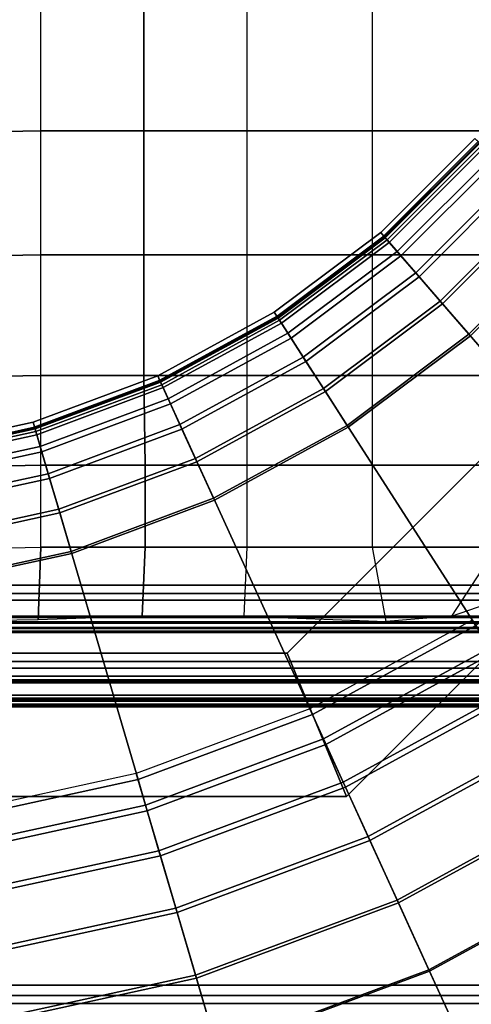
# Model space of a CAD drawing. Units: inches. Extents: x -187 to -42, y -154 to -96.
# Drawn here: x -172 to -168, y -120 to -113 of the extents above; entities that cross this region are included whole.
import ezdxf

# ---------------------------------------------------------------- set-up
doc = ezdxf.new("R2010")
doc.units = ezdxf.units.IN
doc.header["$MEASUREMENT"] = 0
for name, color, linetype in [('SEAT-BACKFABRIC', 5, 'Continuous'), ('SEAT-BACKFRAME', 5, 'Continuous'), ('SEAT-LEG', 5, 'Continuous'), ('SEAT-SEATFABRIC', 5, 'Continuous')]:
    doc.layers.add(name, color=color, linetype=linetype)

# ---------------------------------------------------------------- blocks, each defined once
blk = doc.blocks.new('DBVS1N_RN_0T')
at = {"layer": 'SEAT-BACKFABRIC'}
for points, invisible_edges in [([(10.8596, -5.1194, 29.0325), (9.4052, -5.9136, 29.0325), (0.2516, -0.1422, 29.039), (0.423, -0.0879, 29.039)], 10), ([(0.2836, -0.173, 29.079), (9.4052, -5.9137, 29.079), (10.8596, -5.1195, 29.079), (0.423, -0.102, 29.079)], 5)]:
    blk.add_3dface(points, dxfattribs=dict(at, invisible_edges=invisible_edges))
for points in [[(10.8596, -5.1194, 29.0325), (12.4122, -4.5403, 29.0325), (12.5663, -5.0649, 28.9784), (11.0867, -5.6167, 28.9784)], [(12.5696, -5.0761, 29.0207), (12.4123, -4.5404, 29.079), (10.8596, -5.1195, 29.079), (11.0916, -5.6274, 29.0207)], [(12.5663, -5.0649, 28.9784), (14.1093, -4.7292, 28.9784), (14.1838, -5.2476, 28.8123), (12.7138, -5.5674, 28.8123)], [(14.187, -5.2695, 28.848), (14.111, -4.7408, 29.0207), (12.5696, -5.0761, 29.0207), (12.72, -5.5886, 28.848)], [(11.0867, -5.6167, 28.9784), (12.5663, -5.0649, 28.9784), (12.7138, -5.5674, 28.8123), (11.3043, -6.0931, 28.8123)], [(12.72, -5.5886, 28.848), (12.5696, -5.0761, 29.0207), (11.0916, -5.6274, 29.0207), (11.3134, -6.1132, 28.848)], [(9.4052, -5.9136, 29.0325), (10.8596, -5.1194, 29.0325), (11.0867, -5.6167, 28.9784), (9.7007, -6.3735, 28.9784)], [(11.0916, -5.6274, 29.0207), (10.8596, -5.1195, 29.079), (9.4052, -5.9137, 29.079), (9.7071, -6.3834, 29.0207)], [(27.217, -5.3914, 27.3141), (27.217, -5.1879, 27.596), (5.9814, -5.1879, 27.596), (6.3424, -5.3914, 27.3141)], [(12.7138, -5.5674, 28.8123), (14.1838, -5.2476, 28.8123), (14.2518, -5.7207, 28.5414), (12.8485, -6.0259, 28.5414)], [(14.2563, -5.7513, 28.5683), (14.187, -5.2695, 28.848), (12.72, -5.5886, 28.848), (12.8572, -6.0556, 28.5683)], [(27.217, -5.3094, 27.3726), (27.217, -5.4467, 27.0889), (6.5104, -5.4467, 27.0889), (6.2554, -5.3095, 27.3726)], [(27.217, -5.5194, 26.9909), (27.217, -5.3914, 27.3141), (6.3424, -5.3914, 27.3141), (6.5704, -5.5194, 26.9909)], [(27.217, -8.0475, 17.0465), (9.1172, -8.0523, 17.0465), (6.5104, -5.4467, 27.0889), (27.217, -5.4467, 27.0889)], [(27.217, -8.0858, 17.0632), (27.217, -5.5194, 26.9909), (6.5704, -5.5194, 26.9909), (9.1172, -8.0906, 17.0632)], [(9.7007, -6.3735, 28.9784), (11.0867, -5.6167, 28.9784), (11.3043, -6.0931, 28.8123), (9.9839, -6.8141, 28.8123)], [(11.3134, -6.1132, 28.848), (11.0916, -5.6274, 29.0207), (9.7071, -6.3834, 29.0207), (9.9958, -6.8327, 28.848)], [(11.3043, -6.0931, 28.8123), (12.7138, -5.5674, 28.8123), (12.8485, -6.0259, 28.5414), (11.5028, -6.5279, 28.5414)], [(12.8572, -6.0556, 28.5683), (12.72, -5.5886, 28.848), (11.3134, -6.1132, 28.848), (11.5157, -6.556, 28.5683)], [(12.8485, -6.0259, 28.5414), (14.2518, -5.7207, 28.5414), (14.3104, -6.128, 28.1774), (12.9644, -6.4208, 28.1774)], [(14.3158, -6.1653, 28.194), (14.2563, -5.7513, 28.5683), (12.8572, -6.0556, 28.5683), (12.975, -6.457, 28.194)], [(11.5028, -6.5279, 28.5414), (12.8485, -6.0259, 28.5414), (12.9644, -6.4208, 28.1774), (11.6737, -6.9022, 28.1774)], [(9.9839, -6.8141, 28.8123), (11.3043, -6.0931, 28.8123), (11.5028, -6.5279, 28.5414), (10.2423, -7.2162, 28.5414)], [(11.5157, -6.556, 28.5683), (11.3134, -6.1132, 28.848), (9.9958, -6.8327, 28.848), (10.259, -7.2422, 28.5683)], [(12.975, -6.457, 28.194), (12.8572, -6.0556, 28.5683), (11.5157, -6.556, 28.5683), (11.6894, -6.9365, 28.194)], [(12.9644, -6.4208, 28.1774), (14.3104, -6.128, 28.1774), (14.357, -6.4519, 27.7361), (13.0566, -6.7348, 27.7361)], [(14.363, -6.4936, 27.7411), (14.3158, -6.1653, 28.194), (12.975, -6.457, 28.194), (13.0685, -6.7752, 27.7411)], [(11.6737, -6.9022, 28.1774), (12.9644, -6.4208, 28.1774), (13.0566, -6.7348, 27.7361), (11.8097, -7.1998, 27.7361)], [(13.0685, -6.7752, 27.7411), (12.975, -6.457, 28.194), (11.6894, -6.9365, 28.194), (11.8272, -7.2382, 27.7411)], [(13.0566, -6.7348, 27.7361), (14.357, -6.4519, 27.7361), (14.3895, -6.6783, 27.2366), (13.121, -6.9543, 27.2366)], [(14.3958, -6.722, 27.2293), (14.363, -6.4936, 27.7411), (13.0685, -6.7752, 27.7411), (13.1335, -6.9966, 27.2293)], [(10.2423, -7.2162, 28.5414), (11.5028, -6.5279, 28.5414), (11.6737, -6.9022, 28.1774), (10.4647, -7.5623, 28.1774)], [(11.6894, -6.9365, 28.194), (11.5157, -6.556, 28.5683), (10.259, -7.2422, 28.5683), (10.4852, -7.5941, 28.194)], [(14.3895, -6.6783, 27.2366), (14.7497, -9.1832, 17.4727), (13.834, -9.3824, 17.4727), (13.121, -6.9543, 27.2366)], [(11.8097, -7.1998, 27.7361), (13.0566, -6.7348, 27.7361), (13.121, -6.9543, 27.2366), (11.9047, -7.4079, 27.2366)], [(13.1335, -6.9966, 27.2293), (13.0685, -6.7752, 27.7411), (11.8272, -7.2382, 27.7411), (11.923, -7.448, 27.2293)], [(10.4647, -7.5623, 28.1774), (11.6737, -6.9022, 28.1774), (11.8097, -7.1998, 27.7361), (10.6417, -7.8376, 27.7361)], [(11.8272, -7.2382, 27.7411), (11.6894, -6.9365, 28.194), (10.4852, -7.5941, 28.194), (10.6645, -7.8731, 27.7411)], [(11.9047, -7.4079, 27.2366), (13.121, -6.9543, 27.2366), (13.834, -9.3824, 17.4727), (12.956, -9.7099, 17.4727)], [(10.6417, -7.8376, 27.7361), (11.8097, -7.1998, 27.7361), (11.9047, -7.4079, 27.2366), (10.7653, -8.0301, 27.2366)], [(11.923, -7.448, 27.2293), (11.8272, -7.2382, 27.7411), (10.6645, -7.8731, 27.7411), (10.7892, -8.0672, 27.2293)], [(11.9047, -7.4079, 27.2366), (12.956, -9.7099, 17.4727), (12.1335, -10.159, 17.4727), (10.7653, -8.0301, 27.2366)], [(27.217, -7.4623, 15.8276), (27.217, -7.4806, 15.7708), (8.4474, -7.4806, 15.7708), (8.4474, -7.4624, 15.8276)], [(27.217, -7.4725, 15.8864), (27.217, -7.4623, 15.8276), (8.4474, -7.4624, 15.8276), (8.4474, -7.4725, 15.8864)], [(8.4474, -7.4725, 15.8864), (9.1172, -8.0171, 16.8089), (27.217, -8.0123, 16.8089), (27.217, -7.4725, 15.8864)], [(27.217, -7.4806, 15.7708), (27.217, -7.523, 15.7289), (8.4474, -7.5231, 15.7289), (8.4474, -7.4806, 15.7708)], [(8.4474, -7.5011, 15.8294), (27.217, -7.501, 15.8294), (27.217, -7.5077, 15.8692), (8.4474, -7.5078, 15.8692)], [(8.4474, -7.514, 15.791), (27.217, -7.5139, 15.791), (27.217, -7.501, 15.8294), (8.4474, -7.5011, 15.8294)], [(9.1172, -8.0532, 16.7903), (8.4474, -7.5078, 15.8692), (27.217, -7.5077, 15.8692), (27.217, -8.0484, 16.7903)], [(8.4474, -7.5434, 15.7633), (27.217, -7.5433, 15.7633), (27.217, -7.5139, 15.791), (8.4474, -7.514, 15.791)], [(8.4474, -7.5231, 15.7289), (27.217, -7.523, 15.7289), (27.217, -7.5433, 15.7633), (8.4474, -7.5434, 15.7633)], [(27.217, -8.0123, 16.8089), (9.1172, -8.0171, 16.8089), (9.1172, -8.045, 16.8851), (27.217, -8.0402, 16.8851)], [(9.7261, -8.8081, 27.2366), (10.7653, -8.0301, 27.2366), (12.1335, -10.159, 17.4727), (11.3833, -10.7206, 17.4727)], [(27.217, -8.0402, 16.8851), (9.1172, -8.045, 16.8851), (9.1172, -8.0569, 16.9654), (27.217, -8.0521, 16.9654)], [(27.217, -8.0521, 16.9654), (9.1172, -8.0569, 16.9654), (9.1172, -8.0523, 17.0465), (27.217, -8.0475, 17.0465)], [(27.217, -8.0484, 16.7903), (27.217, -8.0801, 16.878), (9.1172, -8.0848, 16.878), (9.1172, -8.0532, 16.7903)], [(27.217, -8.0801, 16.878), (27.217, -8.0927, 16.9703), (9.1172, -8.0975, 16.9703), (9.1172, -8.0848, 16.878)], [(27.217, -8.0927, 16.9703), (27.217, -8.0858, 17.0632), (9.1172, -8.0906, 17.0632), (9.1172, -8.0975, 16.9703)], [(13.6674, -8.8151, 15.9858), (14.6655, -8.598, 15.9858), (14.6235, -8.3053, 15.8229), (13.5841, -8.5314, 15.8229)], [(13.5841, -8.5314, 15.8229), (14.6235, -8.3053, 15.8229), (14.6256, -8.3204, 15.7859), (13.5884, -8.5461, 15.7859)], [(13.6747, -8.84, 15.9552), (13.5884, -8.5461, 15.7859), (14.6256, -8.3204, 15.7859), (14.6692, -8.6236, 15.9552)], [(12.7104, -9.1721, 15.9858), (13.6674, -8.8151, 15.9858), (13.5841, -8.5314, 15.8229), (12.5876, -8.9032, 15.8229)], [(13.5841, -8.5314, 15.8229), (13.5884, -8.5461, 15.7859), (12.5939, -8.917, 15.7859), (12.5876, -8.9032, 15.8229)], [(12.7211, -9.1957, 15.9552), (12.5939, -8.917, 15.7859), (13.5884, -8.5461, 15.7859), (13.6747, -8.84, 15.9552)], [(13.7381, -9.0558, 16.2117), (14.7012, -8.8463, 16.2117), (14.6655, -8.598, 15.9858), (13.6674, -8.8151, 15.9858)], [(13.7478, -9.0888, 16.1902), (13.6747, -8.84, 15.9552), (14.6692, -8.6236, 15.9552), (14.7061, -8.8803, 16.1902)], [(9.7261, -8.8081, 27.2366), (11.3833, -10.7206, 17.4727), (10.7207, -11.3832, 17.4727), (8.8082, -9.726, 27.2366)], [(12.8146, -9.4003, 16.2117), (13.7381, -9.0558, 16.2117), (13.6674, -8.8151, 15.9858), (12.7104, -9.1721, 15.9858)], [(12.8289, -9.4315, 16.1902), (12.7211, -9.1957, 15.9552), (13.6747, -8.84, 15.9552), (13.7478, -9.0888, 16.1902)], [(13.7924, -9.2408, 16.4887), (14.7287, -9.0372, 16.4887), (14.7012, -8.8463, 16.2117), (13.7381, -9.0558, 16.2117)], [(11.8139, -9.6616, 15.9858), (12.7104, -9.1721, 15.9858), (12.5876, -8.9032, 15.8229), (11.654, -9.4129, 15.8229)], [(11.654, -9.4129, 15.8229), (12.5876, -8.9032, 15.8229), (12.5939, -8.917, 15.7859), (11.6623, -9.4257, 15.7859)], [(11.8279, -9.6834, 15.9552), (11.6623, -9.4257, 15.7859), (12.5939, -8.917, 15.7859), (12.7211, -9.1957, 15.9552)], [(13.8037, -9.2791, 16.4785), (13.7478, -9.0888, 16.1902), (14.7061, -8.8803, 16.1902), (14.7344, -9.0767, 16.4785)], [(12.8947, -9.5757, 16.4887), (13.7924, -9.2408, 16.4887), (13.7381, -9.0558, 16.2117), (12.8146, -9.4003, 16.2117)], [(13.8276, -9.3605, 16.8024), (14.7464, -9.1606, 16.8024), (14.7287, -9.0372, 16.4887), (13.7924, -9.2408, 16.4887)], [(12.9113, -9.612, 16.4785), (12.8289, -9.4315, 16.1902), (13.7478, -9.0888, 16.1902), (13.8037, -9.2791, 16.4785)], [(13.8394, -9.4009, 16.8047), (13.8037, -9.2791, 16.4785), (14.7344, -9.0767, 16.4785), (14.7524, -9.2023, 16.8047)], [(11.9495, -9.8726, 16.2117), (12.8146, -9.4003, 16.2117), (12.7104, -9.1721, 15.9858), (11.8139, -9.6616, 15.9858)], [(11.9681, -9.9015, 16.1902), (11.8279, -9.6834, 15.9552), (12.7211, -9.1957, 15.9552), (12.8289, -9.4315, 16.1902)], [(13.8417, -9.4085, 17.1362), (14.7536, -9.2102, 17.1362), (14.7464, -9.1606, 16.8024), (13.8276, -9.3605, 16.8024)], [(13.834, -9.3824, 17.4727), (14.7497, -9.1832, 17.4727), (14.7536, -9.2102, 17.1362), (13.8417, -9.4085, 17.1362)], [(13.8531, -9.4476, 17.1513), (13.8394, -9.4009, 16.8047), (14.7524, -9.2023, 16.8047), (14.7594, -9.2505, 17.1513)], [(13.8441, -9.4167, 17.4998), (13.8531, -9.4476, 17.1513), (14.7594, -9.2505, 17.1513), (14.8059, -9.1998, 17.4998)], [(12.9465, -9.6891, 16.8024), (13.8276, -9.3605, 16.8024), (13.7924, -9.2408, 16.4887), (12.8947, -9.5757, 16.4887)], [(12.964, -9.7274, 16.8047), (12.9113, -9.612, 16.4785), (13.8037, -9.2791, 16.4785), (13.8394, -9.4009, 16.8047)], [(10.9962, -10.2738, 15.9858), (11.8139, -9.6616, 15.9858), (11.654, -9.4129, 15.8229), (10.8025, -10.0503, 15.8229)], [(11.654, -9.4129, 15.8229), (11.6623, -9.4257, 15.7859), (10.8125, -10.0618, 15.7859), (10.8025, -10.0503, 15.8229)], [(12.0537, -10.0349, 16.4887), (12.8947, -9.5757, 16.4887), (12.8146, -9.4003, 16.2117), (11.9495, -9.8726, 16.2117)], [(12.9673, -9.7347, 17.1362), (13.8417, -9.4085, 17.1362), (13.8276, -9.3605, 16.8024), (12.9465, -9.6891, 16.8024)], [(12.956, -9.7099, 17.4727), (13.834, -9.3824, 17.4727), (13.8417, -9.4085, 17.1362), (12.9673, -9.7347, 17.1362)], [(12.9842, -9.7717, 17.1513), (12.964, -9.7274, 16.8047), (13.8394, -9.4009, 16.8047), (13.8531, -9.4476, 17.1513)], [(11.0131, -10.2933, 15.9552), (10.8125, -10.0618, 15.7859), (11.6623, -9.4257, 15.7859), (11.8279, -9.6834, 15.9552)], [(12.0753, -10.0685, 16.4785), (11.9681, -9.9015, 16.1902), (12.8289, -9.4315, 16.1902), (12.9113, -9.612, 16.4785)], [(12.9708, -9.7424, 17.4998), (12.9842, -9.7717, 17.1513), (13.8531, -9.4476, 17.1513), (13.8441, -9.4167, 17.4998)], [(12.1212, -10.1398, 16.8024), (12.9465, -9.6891, 16.8024), (12.8947, -9.5757, 16.4887), (12.0537, -10.0349, 16.4887)], [(12.1439, -10.1752, 16.8047), (12.0753, -10.0685, 16.4785), (12.9113, -9.612, 16.4785), (12.964, -9.7274, 16.8047)], [(11.1604, -10.4633, 16.2117), (11.9495, -9.8726, 16.2117), (11.8139, -9.6616, 15.9858), (10.9962, -10.2738, 15.9858)], [(11.1829, -10.4893, 16.1902), (11.0131, -10.2933, 15.9552), (11.8279, -9.6834, 15.9552), (11.9681, -9.9015, 16.1902)], [(12.1482, -10.1819, 17.1362), (12.9673, -9.7347, 17.1362), (12.9465, -9.6891, 16.8024), (12.1212, -10.1398, 16.8024)], [(12.1335, -10.159, 17.4727), (12.956, -9.7099, 17.4727), (12.9673, -9.7347, 17.1362), (12.1482, -10.1819, 17.1362)], [(12.1703, -10.2162, 17.1513), (12.1439, -10.1752, 16.8047), (12.964, -9.7274, 16.8047), (12.9842, -9.7717, 17.1513)], [(12.1529, -10.1891, 17.4998), (12.1703, -10.2162, 17.1513), (12.9842, -9.7717, 17.1513), (12.9708, -9.7424, 17.4998)], [(11.2867, -10.6091, 16.4887), (12.0537, -10.0349, 16.4887), (11.9495, -9.8726, 16.2117), (11.1604, -10.4633, 16.2117)], [(11.3129, -10.6392, 16.4785), (11.1829, -10.4893, 16.1902), (11.9681, -9.9015, 16.1902), (12.0753, -10.0685, 16.4785)], [(10.2739, -10.9961, 15.9858), (10.9962, -10.2738, 15.9858), (10.8025, -10.0503, 15.8229), (10.0504, -10.8024, 15.8229)], [(10.0504, -10.8024, 15.8229), (10.8025, -10.0503, 15.8229), (10.8125, -10.0618, 15.7859), (10.062, -10.8124, 15.7859)], [(10.2935, -11.013, 15.9552), (10.062, -10.8124, 15.7859), (10.8125, -10.0618, 15.7859), (11.0131, -10.2933, 15.9552)], [(11.3684, -10.7033, 16.8024), (12.1212, -10.1398, 16.8024), (12.0537, -10.0349, 16.4887), (11.2867, -10.6091, 16.4887)], [(11.396, -10.7352, 16.8047), (11.3129, -10.6392, 16.4785), (12.0753, -10.0685, 16.4785), (12.1439, -10.1752, 16.8047)], [(11.4012, -10.7412, 17.1362), (12.1482, -10.1819, 17.1362), (12.1212, -10.1398, 16.8024), (11.3684, -10.7033, 16.8024)], [(11.3833, -10.7206, 17.4727), (12.1335, -10.159, 17.4727), (12.1482, -10.1819, 17.1362), (11.4012, -10.7412, 17.1362)], [(11.4278, -10.7719, 17.1513), (11.396, -10.7352, 16.8047), (12.1439, -10.1752, 16.8047), (12.1703, -10.2162, 17.1513)], [(11.4068, -10.7476, 17.4998), (11.4278, -10.7719, 17.1513), (12.1703, -10.2162, 17.1513), (12.1529, -10.1891, 17.4998)], [(10.4635, -11.1603, 16.2117), (11.1604, -10.4633, 16.2117), (10.9962, -10.2738, 15.9858), (10.2739, -10.9961, 15.9858)], [(10.4894, -11.1828, 16.1902), (10.2935, -11.013, 15.9552), (11.0131, -10.2933, 15.9552), (11.1829, -10.4893, 16.1902)], [(10.6092, -11.2866, 16.4887), (11.2867, -10.6091, 16.4887), (11.1604, -10.4633, 16.2117), (10.4635, -11.1603, 16.2117)], [(10.6394, -11.3127, 16.4785), (10.4894, -11.1828, 16.1902), (11.1829, -10.4893, 16.1902), (11.3129, -10.6392, 16.4785)], [(10.7035, -11.3683, 16.8024), (11.3684, -10.7033, 16.8024), (11.2867, -10.6091, 16.4887), (10.6092, -11.2866, 16.4887)], [(10.7353, -11.3959, 16.8047), (10.6394, -11.3127, 16.4785), (11.3129, -10.6392, 16.4785), (11.396, -10.7352, 16.8047)], [(10.7413, -11.4011, 17.1362), (11.4012, -10.7412, 17.1362), (11.3684, -10.7033, 16.8024), (10.7035, -11.3683, 16.8024)], [(10.7207, -11.3832, 17.4727), (11.3833, -10.7206, 17.4727), (11.4012, -10.7412, 17.1362), (10.7413, -11.4011, 17.1362)], [(10.7721, -11.4277, 17.1513), (10.7353, -11.3959, 16.8047), (11.396, -10.7352, 16.8047), (11.4278, -10.7719, 17.1513)], [(10.7477, -11.4066, 17.4998), (10.7721, -11.4277, 17.1513), (11.4278, -10.7719, 17.1513), (11.4068, -10.7476, 17.4998)]]:
    blk.add_3dface(points, dxfattribs=at)
at = {"layer": 'SEAT-BACKFRAME'}
for points in [[(9.1388, -7.6295, 15.8938), (9.137, -7.6394, 15.9268), (27.3914, -7.6394, 15.9268), (27.3932, -7.6295, 15.8938)], [(9.137, -8.2068, 16.913), (27.2976, -8.2068, 16.913), (27.3914, -7.6394, 15.9268), (9.137, -7.6394, 15.9268)], [(9.137, -7.6759, 15.8363), (9.1388, -7.6495, 15.8528), (27.3932, -7.6495, 15.8528), (27.3914, -7.6759, 15.8363)], [(9.137, -7.6759, 15.8363), (27.3914, -7.6759, 15.8363), (27.3914, -7.7304, 15.9185), (9.137, -7.7304, 15.9185)], [(9.1388, -7.6295, 15.8938), (27.3932, -7.6295, 15.8938), (27.3932, -7.6495, 15.8528), (9.1388, -7.6495, 15.8528)], [(9.137, -7.9907, 15.9208), (9.137, -7.7304, 15.9185), (27.3914, -7.7304, 15.9185), (27.0076, -7.9907, 15.9208)], [(9.137, -8.3112, 16.8796), (9.1388, -7.7783, 15.9766), (27.3932, -7.7783, 15.9766), (27.2976, -8.3112, 16.8796)], [(9.1388, -7.9869, 15.9692), (27.0094, -7.9869, 15.9692), (27.3932, -7.7783, 15.9766), (9.1388, -7.7783, 15.9766)], [(9.1388, -8.0093, 15.9304), (9.137, -7.9907, 15.9208), (27.0076, -7.9907, 15.9208), (27.0094, -8.0093, 15.9304)], [(9.1388, -7.9869, 15.9692), (9.1388, -8.0093, 15.9596), (27.0094, -8.0093, 15.9596), (27.0094, -7.9869, 15.9692)], [(9.1388, -8.0093, 15.9304), (27.0094, -8.0093, 15.9304), (27.0094, -8.0093, 15.9596), (9.1388, -8.0093, 15.9596)], [(9.137, -8.2526, 16.9476), (27.2976, -8.2526, 16.9476), (27.2976, -8.2068, 16.913), (9.137, -8.2068, 16.913)], [(9.137, -8.2526, 16.9476), (9.137, -8.3115, 16.9477), (27.2976, -8.3115, 16.9477), (27.2976, -8.2526, 16.9476)], [(9.137, -8.3112, 16.8796), (27.2976, -8.3112, 16.8796), (27.2976, -8.3115, 16.9477), (9.137, -8.3115, 16.9477)]]:
    blk.add_3dface(points, dxfattribs=at)
at = {"layer": 'SEAT-LEG'}
for points in [[(20.9692, -7.981, 10.995), (7.9829, -7.981, 10.995), (3.04, -3.0381, 10.995), (25.9121, -3.0381, 10.995)], [(11.6675, -6.8365, 10.995), (6.8365, -11.6675, 10.995), (6.8365, -11.6675, 12.995), (11.6675, -6.8365, 12.995)], [(6.8365, -11.6675, 12.995), (11.6675, -6.8365, 12.995), (12.0817, -7.8365, 12.995), (7.8365, -12.0817, 12.995)], [(7.8365, -12.0817, 10.995), (12.0817, -7.8365, 10.995), (11.6675, -6.8365, 10.995), (6.8365, -11.6675, 10.995)], [(26.5585, -6.8365, 10.995), (11.6675, -6.8365, 10.995), (11.6675, -6.8365, 12.995), (26.5585, -6.8365, 12.995)], [(11.6675, -6.8365, 12.995), (26.5585, -6.8365, 12.995), (26.5585, -7.8365, 12.995), (12.0817, -7.8365, 12.995)], [(12.0817, -7.8365, 10.995), (26.5585, -7.8365, 10.995), (26.5585, -6.8365, 10.995), (11.6675, -6.8365, 10.995)], [(12.0817, -7.8365, 12.995), (7.8365, -12.0817, 12.995), (7.8365, -12.0817, 10.995), (12.0817, -7.8365, 10.995)], [(26.5585, -7.8365, 12.995), (12.0817, -7.8365, 12.995), (12.0817, -7.8365, 10.995), (26.5585, -7.8365, 10.995)]]:
    blk.add_3dface(points, dxfattribs=at)
at = {"layer": 'SEAT-SEATFABRIC'}
for points, invisible_edges in [([(29, 0, 15), (0, 0, 15), (0, -29, 15)], 8), ([(29, 0, 15), (0, -29, 15), (8.094, -29, 15), (29, -8.094, 15)], 5), ([(28.5, -0.5, 13.1897), (28.4984, -20.5647, 13.1897), (20.5614, -28.4984, 13.1897), (0.5, -28.5, 13.1897)], 10), ([(0.5, -0.5, 13.1897), (28.5, -0.5, 13.1897), (0.5, -28.5, 13.1897)], 2)]:
    blk.add_3dface(points, dxfattribs=dict(at, invisible_edges=invisible_edges))
for points in [[(10.621, -8.5751, 15.2092), (10.935, -8.094, 15.0937), (10.3823, -8.2846, 15.1163), (10.3315, -8.3918, 15.1365)], [(11.3896, -8.0565, 15.0968), (11.4853, -8.5751, 15.2911), (10.621, -8.5751, 15.2092), (10.935, -8.094, 15.0937)], [(12.363, -8.5751, 15.4355), (12.3834, -8.094, 15.1526), (11.3896, -8.0565, 15.0968), (11.4853, -8.5751, 15.2911)], [(13.0922, -8.094, 15.1526), (13.0717, -8.5751, 15.5081), (12.363, -8.5751, 15.4355), (12.3834, -8.094, 15.1526)], [(13.8174, -8.0678, 15.203), (13.8003, -8.5751, 15.6154), (13.0717, -8.5751, 15.5081), (13.0922, -8.094, 15.1526)], [(14.5607, -8.0565, 15.2133), (14.5607, -8.5603, 15.6979), (13.8003, -8.5751, 15.6154), (13.8174, -8.0678, 15.203)], [(11.4853, -8.5751, 15.2911), (11.4853, -9.1472, 15.502), (10.621, -9.1472, 15.346), (10.621, -8.5751, 15.2092)], [(12.363, -9.1472, 15.6937), (12.363, -8.5751, 15.4355), (11.4853, -8.5751, 15.2911), (11.4853, -9.1472, 15.502)], [(13.0717, -8.5751, 15.5081), (13.0717, -9.1472, 15.8466), (12.363, -9.1472, 15.6937), (12.363, -8.5751, 15.4355)], [(13.8003, -8.5751, 15.6154), (13.8003, -9.1472, 15.9861), (13.0717, -9.1472, 15.8466), (13.0717, -8.5751, 15.5081)], [(14.5607, -9.1323, 16.076), (14.5607, -8.5603, 15.6979), (13.8003, -8.5751, 15.6154), (13.8003, -9.1472, 15.9861)], [(14.5607, -9.7596, 16.4219), (14.5607, -9.1323, 16.076), (13.8003, -9.1472, 15.9861), (13.8003, -9.7745, 16.3081)], [(11.4853, -9.1472, 15.502), (11.4853, -9.7745, 15.7604), (10.621, -9.7745, 15.5184), (10.621, -9.1472, 15.346)], [(12.363, -9.7745, 16.0122), (12.363, -9.1472, 15.6937), (11.4853, -9.1472, 15.502), (11.4853, -9.7745, 15.7604)], [(13.0717, -9.1472, 15.8466), (13.0815, -9.7745, 16.1844), (12.363, -9.7745, 16.0122), (12.363, -9.1472, 15.6937)], [(13.8003, -9.1472, 15.9861), (13.8003, -9.7745, 16.3081), (13.0815, -9.7745, 16.1844), (13.0717, -9.1472, 15.8466)], [(11.4853, -9.7745, 15.7604), (11.4853, -10.6169, 16.1084), (10.621, -10.6169, 15.7905), (10.621, -9.7745, 15.5184)], [(12.363, -10.6169, 16.3787), (12.363, -9.7745, 16.0122), (11.4853, -9.7745, 15.7604), (11.4853, -10.6169, 16.1084)], [(13.0815, -9.7745, 16.1844), (13.0815, -10.6169, 16.5122), (12.363, -10.6169, 16.3787), (12.363, -9.7745, 16.0122)], [(13.8003, -9.7745, 16.3081), (13.8003, -10.6169, 16.6024), (13.0815, -10.6169, 16.5122), (13.0815, -9.7745, 16.1844)], [(14.5607, -10.6021, 16.7038), (14.5607, -9.7596, 16.4219), (13.8003, -9.7745, 16.3081), (13.8003, -10.6169, 16.6024)], [(11.4853, -10.6169, 16.1084), (11.4853, -11.4812, 16.4101), (10.621, -11.4812, 16.1175), (10.621, -10.6169, 15.7905)], [(12.363, -11.4812, 16.6252), (12.363, -10.6169, 16.3787), (11.4853, -10.6169, 16.1084), (11.4853, -11.4812, 16.4101)], [(13.0815, -10.6169, 16.5122), (13.0815, -11.4812, 16.7266), (12.363, -11.4812, 16.6252), (12.363, -10.6169, 16.3787)], [(13.8003, -10.6169, 16.6024), (13.8003, -11.4812, 16.7944), (13.0815, -11.4812, 16.7266), (13.0815, -10.6169, 16.5122)], [(14.5607, -11.4664, 16.8819), (14.5607, -10.6021, 16.7038), (13.8003, -10.6169, 16.6024), (13.8003, -11.4812, 16.7944)], [(14.5607, -12.3441, 16.9528), (14.5607, -11.4664, 16.8819), (13.8003, -11.4812, 16.7944), (13.8003, -12.3589, 16.9071)], [(11.4853, -11.4812, 16.4101), (11.4853, -12.3589, 16.6165), (10.621, -12.3589, 16.3252), (10.621, -11.4812, 16.1175)], [(12.363, -12.3589, 16.7644), (12.363, -11.4812, 16.6252), (11.4853, -11.4812, 16.4101), (11.4853, -12.3589, 16.6165)], [(13.0815, -11.4812, 16.7266), (13.0815, -12.3589, 16.8658), (12.363, -12.3589, 16.7644), (12.363, -11.4812, 16.6252)], [(13.8003, -11.4812, 16.7944), (13.8003, -12.3589, 16.9071), (13.0815, -12.3589, 16.8658), (13.0815, -11.4812, 16.7266)]]:
    blk.add_3dface(points, dxfattribs=at)

msp = doc.modelspace()

# ---------------------------------------------------------------- block references
at = {"ltscale": 10, "rotation": 180}
msp.add_blockref('DBVS1N_RN_0T', (-157.6779, -125.0587), dxfattribs=at)

doc.saveas('drawing.dxf')
